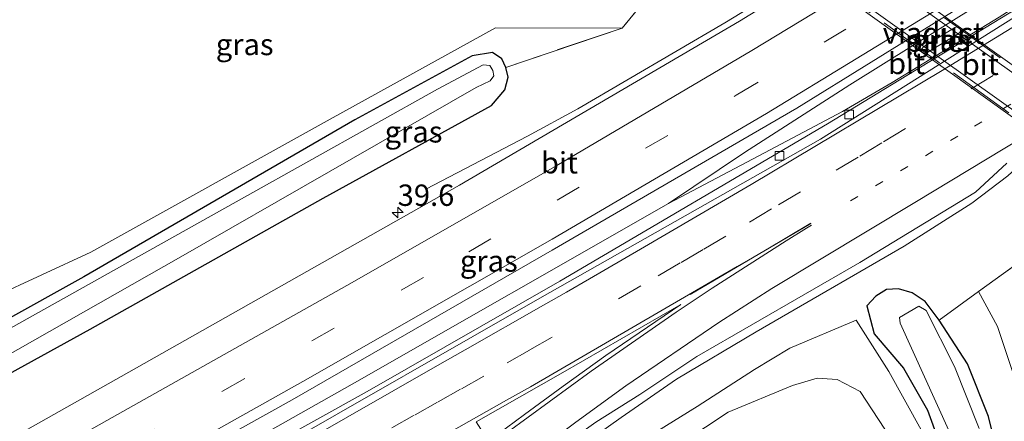
# Model space of a CAD drawing. Units: metres. Extents: x 159998 to 164885, y 471625 to 475001.
# Drawn here: x 164229 to 164344, y 474513 to 474560 of the extents above; entities that cross this region are included whole.
import ezdxf
from ezdxf.enums import TextEntityAlignment as Align

# ---------------------------------------------------------------- set-up
doc = ezdxf.new("R2010")
doc.units = ezdxf.units.M
for name, pattern in [('IE-TERREINAFSCHEIDING', [10, 8, -2]), ('VW-1-3_STREEP', [4, 1, -3]), ('VW-3-9_STREEP', [12, 3, -9])]:
    doc.linetypes.add(name, pattern=pattern)
doc.layers.get('0').update_dxf_attribs({"lineweight": 25})
for name, color, linetype, lineweight in [('B-ME-AM-KILOMETR-S-B1', 7, 'Continuous', 18), ('B-ME-BV-GELEIDECONSTRUCTIE-GELEIDERAIL-L-B1', 213, 'BV-GELEIDERAIL', 18), ('B-ME-GR-BOMENSTRUIKEN-GV-B6', 93, 'Continuous', 18), ('B-ME-GR-BOOM-GV-B6', 93, 'Continuous', 18), ('B-ME-GW-KRUINLIJN-L-B1', 93, 'Continuous', 18), ('B-ME-IE-GRASLAND-GV-B6', 93, 'Continuous', 18), ('B-ME-IE-TERREINAFSCHEIDING-RASTERHEKWERK-L-B1', 8, 'IE-TERREINAFSCHEIDING', 18), ('B-ME-IE-TERREINAFSCHEIDING-RASTERHEKWERK-L-B2', 8, 'IE-TERREINAFSCHEIDING', 18), ('B-ME-KW-PIJLER-GV-B6', 173, 'Continuous', 18), ('B-ME-KW-VIADUCT-GV-B7', 173, 'Continuous', 18), ('B-ME-OG-WATER-GV-B6', 153, 'Continuous', 18), ('B-ME-VH-VERH_SOORT-BITUMEN-GV-B6', 8, 'IE-TERREINAFSCHEIDING-NATUURLIJK-HOUTWAL', 18), ('B-ME-VH-VERH_SOORT-BITUMEN-GV-B7', 8, 'Continuous', 18), ('B-ME-VV-KOLK-S-B1', 8, 'Continuous', 18), ('B-ME-VW-MARKERING-13STREEP-045-L-B1', 255, 'VW-1-3_STREEP', 18), ('B-ME-VW-MARKERING-39STREEP-015-L-B1', 255, 'VW-3-9_STREEP', 18), ('B-ME-VW-MARKERING-STREEP-015-L-B1', 7, 'Continuous', 18)]:
    doc.layers.add(name, color=color, linetype=linetype, lineweight=lineweight)
doc.layers.add('B-ME-GW-INSTEEKWATERGANG-L-B1', color=10, linetype='Continuous')
doc.styles.add('NLCS-ISO', font='NLCS-ISO.TTF')
doc.linetypes.add('BV-GELEIDERAIL', pattern='A,10,-3,[108,NLCS.SHX,S=1,R=0,X=0,Y=0],-3', length=16)
doc.linetypes.add('IE-TERREINAFSCHEIDING-NATUURLIJK-HOUTWAL', pattern='A,7,-1.5,[67,NLCS.SHX,S=0.75,R=45,X=0,Y=0],-1.5,7,-1.5,[70,NLCS.SHX,S=0.75,R=0,X=0,Y=0],-1.5', length=20)

# ---------------------------------------------------------------- blocks, each defined once
blk = doc.blocks.new('hecto')
for p, q in [((0, 0.625), (-0.625, 0)), ((0, -0.625), (0, 0.625)), ((-0.625, 0), (0.625, 0)), ((0.625, 0), (0, -0.625))]:
    blk.add_line(p, q)
blk = doc.blocks.new('kolk')
blk.add_lwpolyline([(-0.5, -0.5), (0.5, -0.5), (0.5, 0.5), (-0.5, 0.5)], close=True)

msp = doc.modelspace()

# ---------------------------------------------------------------- linework, layer by layer
at = {"layer": 'B-ME-BV-GELEIDECONSTRUCTIE-GELEIDERAIL-L-B1'}
for points in [[(164276.59, 474539.692, 0.902), (164288.472, 474545.883, 1.403), (164294.356, 474549.071, 1.58), (164311.572, 474559.161, 1.628), (164337.752, 474575.146, 1.589), (164364.703, 474592.278, 1.61), (164383.678, 474604.484, 1.625), (164388.132, 474607.479, 1.619), (164396.776, 474613.704, 1.163), (164402.337, 474617.888, 0.845)], [(164304.966, 474538, 1.793), (164313.865, 474543.987, 1.778), (164326.186, 474551.885, 1.943), (164344.948, 474563.644, 1.958), (164358.98, 474571.491, 1.862), (164364.812, 474574.596, 1.874)], [(164304.966, 474538, 1.793), (164315.544, 474543.589, 1.841), (164325.343, 474548.795, 1.847), (164331.147, 474552.173, 1.901), (164343.657, 474559.836, 1.925), (164349.368, 474563.489, 1.934), (164358.39, 474569.796, 1.904), (164364.812, 474574.596, 1.874)], [(164289.855, 474506.158, 1.31), (164299.412, 474512.963, 1.901), (164305.913, 474517.436, 2.174), (164315.221, 474522.992, 2.27), (164332.555, 474533.028, 2.189), (164340.444, 474538.058, 2.21), (164344.666, 474541.264, 2.255), (164348.479, 474544.758, 2.219), (164350.573, 474546.355, 2.219), (164356.149, 474550.18, 2.204), (164364.02, 474555.084, 2.189), (164371.044, 474559.101, 1.85), (164379.691, 474563.99, 1.316)], [(164128.11, 474438.205, 1.682), (164150.55, 474450.875, 1.748), (164192.397, 474474.359, 1.682), (164223.805, 474491.934, 1.766), (164267.967, 474516.85, 1.754), (164304.966, 474538, 1.793)]]:
    msp.add_polyline3d(points, dxfattribs=at)
at = {"layer": 'B-ME-GR-BOMENSTRUIKEN-GV-B6'}
msp.add_polyline3d([(164302.762, 474562.457, 0.671), (164299.533, 474558.539, 0.659), (164284.731, 474558.582, 0.671), (164265.39, 474547.87, 0.617), (164237.382, 474532.313, 0.62), (164214.414, 474521.694, 0.734), (164202.025, 474514.516, 0.776), (164203.83, 474519.272, 0.833), (164204.034, 474530.659, 0.845), (164203.26, 474540.465, 0.95), (164203.144, 474549.699, 1.079), (164202.1, 474565.721, 1.241)], dxfattribs=at)
at = {"layer": 'B-ME-GR-BOOM-GV-B6'}
for points in [[(164377.269, 474513.752, 2.018), (164369.115, 474508.782, 1.565), (164349.717, 474497.417, 0.839), (164349.111, 474504.179, 0.884), (164347.857, 474510.106, 0.89), (164345.354, 474517.973, 0.854), (164343.471, 474523.618, 0.752), (164341.228, 474527.688, 0.752), (164347.624, 474532.325, 0.767), (164352.816, 474527.495, 1.316), (164360.897, 474521.822, 1.628), (164367.632, 474518.129, 1.646), (164373.821, 474515.786, 2.09), (164377.269, 474513.752, 2.018)], [(164303.587, 474511.323, 1.343), (164308.307, 474514.258, 1.418), (164315.047, 474518.559, 1.391), (164319.179, 474521.057, 1.331), (164326.911, 474524.349, 1.061), (164330.752, 474518.332, 0.818), (164334.534, 474511.501, 0.764)], [(164301.323, 474506.563, 2.006), (164311.942, 474513.565, 2.147), (164319.475, 474516.7, 2.15), (164322.37, 474517.545, 2.126), (164324.69, 474517.423, 2.093), (164327.405, 474515.992, 2.069), (164330.94, 474510.567, 2.087)], [(164330.94, 474510.567, 2.087), (164327.405, 474515.992, 2.069), (164324.69, 474517.423, 2.093), (164322.37, 474517.545, 2.126), (164319.475, 474516.7, 2.15), (164311.942, 474513.565, 2.147), (164301.323, 474506.563, 2.006)]]:
    msp.add_polyline3d(points, dxfattribs=at)
at = {"layer": 'B-ME-GW-INSTEEKWATERGANG-L-B1'}
for points in [[(164118.196, 474456.396, 0.489), (164157.172, 474478.771, 0.56), (164188.618, 474496.162, 0.617), (164212.42, 474509.614, 0.56), (164237.278, 474523.29, 0.536), (164264.574, 474538.648, 0.596), (164284.272, 474549.472, 0.596), (164285.82, 474551.311, 0.491), (164286.206, 474552.789, 0.434), (164285.928, 474553.943, 0.359), (164285.472, 474554.945, 0.326), (164284.383, 474555.694, 0.392), (164282.008, 474555.286, 0.434), (164268.253, 474547.785, 0.479), (164236.542, 474529.429, 0.461), (164207.244, 474513.145, 0.512), (164200.423, 474510.38, 0.713), (164191.865, 474505.91, 0.89), (164175.534, 474496.781, 0.83), (164149.784, 474482.333, 0.761), (164120.415, 474465.97, 0.764), (164114.809, 474462.611, 0.693)], [(164344.174, 474505.916, 0.725), (164342.398, 474513.083, 0.836), (164339.969, 474519.251, 0.824), (164336.621, 474524.348, 0.779), (164334.997, 474526.533, 0.752), (164333.483, 474527.54, 0.821), (164331.893, 474528.036, 0.923), (164330.49, 474527.94, 0.998), (164329.239, 474527.165, 0.998), (164328.167, 474526.037, 0.998), (164329.019, 474522.751, 0.863), (164332.485, 474518.727, 0.65), (164335.282, 474513.815, 0.617), (164337.676, 474507.14, 0.632)]]:
    msp.add_polyline3d(points, dxfattribs=at)
at = {"layer": 'B-ME-GW-KRUINLIJN-L-B1'}
msp.add_polyline3d([(164301.323, 474506.563, 2.006), (164311.942, 474513.565, 2.147), (164319.475, 474516.7, 2.15), (164322.37, 474517.545, 2.126), (164324.69, 474517.423, 2.093), (164327.405, 474515.992, 2.069), (164330.94, 474510.567, 2.087)], dxfattribs=at)
at = {"layer": 'B-ME-IE-GRASLAND-GV-B6'}
for points in [[(164438.644, 474626.18, 1.184), (164440.709, 474622.998, 1.121), (164418.638, 474607.83, 1.127), (164389.822, 474588.779, 1.151), (164358.203, 474568.494, 1.121), (164323.555, 474547.333, 1.067), (164292.236, 474528.908, 1.076), (164269.699, 474516.007, 1.097), (164230.844, 474494.365, 1.133), (164229.56, 474492.75, 1.142), (164215.865, 474485.017, 1.118), (164175.253, 474462.247, 1.13), (164129.11, 474436.37, 1.026), (164127.17, 474439.93, 1.044), (164177.247, 474468.173, 1.178), (164206.049, 474484.296, 1.181), (164234.609, 474500.354, 1.175), (164260.928, 474515.019, 1.184), (164291.343, 474532.552, 1.217), (164319.998, 474549.179, 1.229), (164354.772, 474570.766, 1.235), (164371.351, 474581.186, 1.217), (164401.987, 474601.23, 1.118), (164438.644, 474626.18, 1.184)], [(164353.726, 474584.161, 0.896), (164313.29, 474559.336, 0.914), (164280.511, 474540.168, 0.902), (164241.828, 474518.26, 0.896), (164207.92, 474499.16, 0.899), (164165.49, 474475.414, 0.875)], [(164157.172, 474478.771, 0.56), (164188.618, 474496.162, 0.617), (164212.42, 474509.614, 0.56), (164237.278, 474523.29, 0.536), (164264.574, 474538.648, 0.596), (164284.272, 474549.472, 0.596), (164285.82, 474551.311, 0.491), (164286.206, 474552.789, 0.434), (164285.928, 474553.943, 0.359), (164299.533, 474558.539, 0.659), (164302.762, 474562.457, 0.671), (164303.499, 474563.495, 1.355), (164305.551, 474562.219, 0.95), (164307.202, 474561.987, 0.95), (164310.84, 474561.842, 0.986), (164312.529, 474562.17, 0.986), (164315.552, 474563.534, 0.995), (164317.76, 474565.03, 0.878)], [(164198.603, 474564.497, 2.468), (164198.643, 474557.039, 2.249), (164199.206, 474551.088, 2.03), (164199.537, 474536.368, 1.616), (164200.118, 474522.176, 1.244), (164200.083, 474516.727, 1.181), (164202.025, 474514.516, 0.776), (164214.414, 474521.694, 0.734), (164237.382, 474532.313, 0.62), (164265.39, 474547.87, 0.617), (164284.731, 474558.582, 0.671), (164299.533, 474558.539, 0.659)], [(164299.533, 474558.539, 0.659), (164285.928, 474553.943, 0.359), (164285.472, 474554.945, 0.326), (164284.383, 474555.694, 0.392), (164282.008, 474555.286, 0.434), (164268.253, 474547.785, 0.479), (164236.542, 474529.429, 0.461), (164207.244, 474513.145, 0.512), (164200.423, 474510.38, 0.713), (164191.865, 474505.91, 0.89), (164175.534, 474496.781, 0.83), (164149.784, 474482.333, 0.761)], [(164334.759, 474555.635, 1.175), (164335.025, 474555.577, 1.175), (164335.245, 474555.679, 1.175), (164338.863, 474557.883, 1.175), (164339.087, 474558.052, 1.175), (164339.154, 474558.324, 1.175), (164339.108, 474558.473, 1.175), (164339.033, 474558.576, 1.175), (164338.779, 474558.695, 1.175), (164338.47, 474558.599, 1.175), (164334.8, 474556.337, 1.175), (164334.599, 474556.121, 1.175), (164334.592, 474555.849, 1.175), (164334.625, 474555.775, 1.175), (164334.759, 474555.635, 1.175)], [(164149.784, 474482.333, 0.761), (164175.534, 474496.781, 0.83), (164191.865, 474505.91, 0.89), (164200.423, 474510.38, 0.713), (164207.244, 474513.145, 0.512), (164236.542, 474529.429, 0.461), (164268.253, 474547.785, 0.479), (164282.008, 474555.286, 0.434), (164284.383, 474555.694, 0.392), (164285.472, 474554.945, 0.326), (164285.928, 474553.943, 0.359), (164286.206, 474552.789, 0.434), (164285.82, 474551.311, 0.491), (164284.272, 474549.472, 0.596), (164264.574, 474538.648, 0.596), (164237.278, 474523.29, 0.536), (164212.42, 474509.614, 0.56), (164188.618, 474496.162, 0.617), (164157.172, 474478.771, 0.56)], [(164164.314, 474484.668, -0.786), (164215.396, 474513.29, -0.786), (164247.909, 474531.746, -0.786), (164282.46, 474551.584, -0.786), (164284.105, 474552.36, -0.786), (164284.546, 474552.949, -0.786), (164284.415, 474553.583, -0.786), (164284.062, 474554.149, -0.786), (164283.298, 474554.226, -0.786), (164277.954, 474551.391, -0.786), (164255.358, 474538.753, -0.786), (164222.081, 474520.125, -0.786), (164191.177, 474502.552, -0.786), (164156.205, 474483.258, -0.786)], [(164234.191, 474440.638, 0.752), (164232.929, 474441.721, 0.755), (164232.182, 474441.014, 0.755), (164229.475, 474443.778, 0.941), (164233.718, 474449.502, 0.947), (164236.808, 474454.016, 0.959), (164235.76, 474454.874, 0.86), (164239.898, 474465.056, 0.941), (164242.623, 474471.683, 1.031), (164244.123, 474473.732, 0.995), (164247.181, 474475.929, 1.061), (164252.2358, 474479.7212, 1.111), (164257.3719, 474483.5926, 1.155), (164268.7469, 474492.171, 1.2548), (164278.2495, 474499.249, 1.3546), (164289.4843, 474507.399, 1.4078), (164296.456, 474512.404, 1.433), (164301.603, 474515.658, 1.469), (164308.295, 474520.11, 1.502), (164327.356, 474531.09, 1.469), (164340.898, 474539.343, 1.478), (164344.5523, 474542.7397, 1.4612)], [(164347.624, 474532.325, 0.767), (164341.228, 474527.688, 0.752), (164336.621, 474524.348, 0.779), (164334.997, 474526.533, 0.752), (164333.483, 474527.54, 0.821), (164331.893, 474528.036, 0.923), (164330.49, 474527.94, 0.998), (164329.239, 474527.165, 0.998), (164328.167, 474526.037, 0.998), (164329.019, 474522.751, 0.863), (164332.485, 474518.727, 0.65), (164335.282, 474513.815, 0.617), (164337.676, 474507.14, 0.632)], [(164242.256, 474433.535, 0.503), (164270.743, 474450.322, 0.53), (164296.715, 474465.236, 0.47), (164324.407, 474481.318, 0.464), (164334.026, 474487.121, 0.521), (164336.372, 474488.439, 0.608), (164338.167, 474489.961, 0.689), (164340.081, 474492.06, 0.71), (164341.606, 474494.206, 0.692), (164343.812, 474499.831, 0.692), (164344.174, 474505.916, 0.725), (164342.398, 474513.083, 0.836), (164339.969, 474519.251, 0.824), (164336.621, 474524.348, 0.779), (164341.228, 474527.688, 0.752), (164343.471, 474523.618, 0.752), (164345.354, 474517.973, 0.854)], [(164337.676, 474507.14, 0.632), (164335.282, 474513.815, 0.617), (164332.485, 474518.727, 0.65), (164329.019, 474522.751, 0.863), (164328.167, 474526.037, 0.998), (164329.239, 474527.165, 0.998), (164330.49, 474527.94, 0.998), (164331.893, 474528.036, 0.923), (164333.483, 474527.54, 0.821), (164334.997, 474526.533, 0.752), (164336.621, 474524.348, 0.779), (164339.969, 474519.251, 0.824), (164342.398, 474513.083, 0.836), (164344.174, 474505.916, 0.725)], [(164341.321, 474511.66, -0.543), (164338.438, 474518.913, -0.543), (164335.099, 474525.474, -0.543), (164334.241, 474526.003, -0.543), (164332.003, 474524.68, -0.543), (164332.071, 474523.997, -0.543), (164337.783, 474511.432, -0.543)], [(164334.534, 474511.501, 0.764), (164330.752, 474518.332, 0.818), (164326.911, 474524.349, 1.061), (164319.179, 474521.057, 1.331), (164315.047, 474518.559, 1.391), (164308.307, 474514.258, 1.418), (164303.587, 474511.323, 1.343)]]:
    msp.add_polyline3d(points, dxfattribs=at)
at = {"layer": 'B-ME-IE-TERREINAFSCHEIDING-RASTERHEKWERK-L-B1'}
for points in [[(164312.142, 474571.113, 6.122), (164311.664, 474570.782, 6.092), (164310.307, 474569.607, 5.888), (164307.215, 474566.904, 3.575), (164305.26, 474565.271, 2.423), (164303.499, 474563.495, 1.355), (164302.762, 474562.457, 0.671), (164299.533, 474558.539, 0.659), (164285.928, 474553.943, 0.359)], [(164356.831, 474539.218, 6.326), (164355.97, 474538.553, 6.038), (164352.488, 474535.943, 4.175), (164347.624, 474532.325, 0.767), (164341.228, 474527.688, 0.752), (164336.621, 474524.348, 0.779)]]:
    msp.add_polyline3d(points, dxfattribs=at)
at = {"layer": 'B-ME-IE-TERREINAFSCHEIDING-RASTERHEKWERK-L-B2'}
for points in [[(164363.022, 474542.579, 6.557), (164360.022, 474543.435, 6.596), (164318.224, 474573.35, 6.605), (164316.153, 474575.923, 6.599)], [(164310.868, 474571.701, 6.752), (164313.961, 474570.828, 6.689), (164355.721, 474540.788, 6.575), (164357.695, 474538.462, 6.56)]]:
    msp.add_polyline3d(points, dxfattribs=at)
at = {"layer": 'B-ME-KW-PIJLER-GV-B6'}
msp.add_polyline3d([(164334.759, 474555.635, 1.175), (164334.625, 474555.775, 1.175), (164334.592, 474555.849, 1.175), (164334.599, 474556.121, 1.175), (164334.8, 474556.337, 1.175), (164338.47, 474558.599, 1.175), (164338.779, 474558.695, 1.175), (164339.033, 474558.576, 1.175), (164339.108, 474558.473, 1.175), (164339.154, 474558.324, 1.175), (164339.087, 474558.052, 1.175), (164338.863, 474557.883, 1.175), (164335.245, 474555.679, 1.175), (164335.025, 474555.577, 1.175), (164334.759, 474555.635, 1.175)], dxfattribs=at)
at = {"layer": 'B-ME-KW-VIADUCT-GV-B7'}
msp.add_polyline3d([(164317.739, 474573.012, 6.594), (164315.731, 474575.701, 6.551), (164316.29, 474576.043, 6.551), (164318.374, 474573.472, 6.581), (164360.162, 474543.516, 6.545), (164363.217, 474542.739, 6.425), (164362.983, 474542.028, 6.449), (164360.116, 474542.751, 6.488), (164359.499, 474543.184, 6.479), (164356.131, 474541.131, 6.494), (164358.237, 474538.716, 6.395), (164357.659, 474538.281, 6.371), (164355.542, 474540.685, 6.554), (164313.805, 474570.658, 6.617), (164310.721, 474571.562, 6.434), (164310.886, 474572.305, 6.494), (164313.92, 474571.407, 6.5), (164314.443, 474570.981, 6.53), (164317.739, 474573.012, 6.594)], dxfattribs=at)
at = {"layer": 'B-ME-OG-WATER-GV-B6'}
for points in [[(164115.766, 474460.854, -0.788), (164156.205, 474483.258, -0.786), (164191.177, 474502.552, -0.786), (164222.081, 474520.125, -0.786), (164255.358, 474538.753, -0.786), (164277.954, 474551.391, -0.786), (164283.298, 474554.226, -0.786), (164284.062, 474554.149, -0.786), (164284.415, 474553.583, -0.786), (164284.546, 474552.949, -0.786), (164284.105, 474552.36, -0.786), (164282.46, 474551.584, -0.786), (164247.909, 474531.746, -0.786), (164215.396, 474513.29, -0.786), (164164.314, 474484.668, -0.786), (164117.316, 474458.011, -0.788), (164115.766, 474460.854, -0.788)], [(164337.783, 474511.432, -0.543), (164332.071, 474523.997, -0.543), (164332.003, 474524.68, -0.543), (164334.241, 474526.003, -0.543), (164335.099, 474525.474, -0.543), (164338.438, 474518.913, -0.543), (164341.321, 474511.66, -0.543)]]:
    msp.add_polyline3d(points, dxfattribs=at)
at = {"layer": 'B-ME-VH-VERH_SOORT-BITUMEN-GV-B6'}
for points in [[(164388.722, 474606.726, 0.923), (164421.352, 474628.844, 0.914), (164432.072, 474636.309, 0.875), (164434.054, 474633.254, 0.992), (164436.036, 474630.199, 1.094), (164437.994, 474627.182, 1.184), (164438.644, 474626.18, 1.184), (164401.987, 474601.23, 1.118), (164371.351, 474581.186, 1.217), (164354.772, 474570.766, 1.235), (164319.998, 474549.179, 1.229), (164291.343, 474532.552, 1.217), (164260.928, 474515.019, 1.184), (164234.609, 474500.354, 1.175), (164206.049, 474484.296, 1.181), (164177.247, 474468.173, 1.178), (164127.17, 474439.93, 1.044)], [(164258.29, 474508.814, 1.142), (164229.56, 474492.75, 1.142), (164230.844, 474494.365, 1.133), (164269.699, 474516.007, 1.097), (164292.236, 474528.908, 1.076), (164323.555, 474547.333, 1.067), (164358.203, 474568.494, 1.121), (164389.822, 474588.779, 1.151), (164418.638, 474607.83, 1.127), (164440.709, 474622.998, 1.121), (164441.023, 474622.514, 1.139), (164415.966, 474605.228, 1.214), (164385.727, 474585.19, 1.148), (164322.75, 474545.538, 1.151), (164289.922, 474526.922, 1.13), (164258.29, 474508.814, 1.142)], [(164165.49, 474475.414, 0.875), (164207.92, 474499.16, 0.899), (164241.828, 474518.26, 0.896), (164280.511, 474540.168, 0.902), (164313.29, 474559.336, 0.914), (164353.726, 474584.161, 0.896), (164388.722, 474606.726, 0.923)], [(164229.56, 474492.75, 1.142), (164258.29, 474508.814, 1.142), (164289.922, 474526.922, 1.13), (164322.75, 474545.538, 1.151), (164385.727, 474585.19, 1.148)], [(164344.5523, 474542.7397, 1.4612), (164340.898, 474539.343, 1.478), (164327.356, 474531.09, 1.469), (164308.295, 474520.11, 1.502), (164301.603, 474515.658, 1.469), (164296.456, 474512.404, 1.433), (164289.4843, 474507.399, 1.4078), (164278.2495, 474499.249, 1.3546), (164268.7469, 474492.171, 1.2548), (164257.3719, 474483.5926, 1.155), (164252.2358, 474479.7212, 1.111), (164247.181, 474475.929, 1.061), (164244.123, 474473.732, 0.995), (164240.141, 474471.2, 1.013), (164239.496, 474469.664, 1.037), (164237.009, 474464.913, 1.004), (164233.946, 474459.255, 0.959), (164231.891, 474456.427, 0.917), (164229.325, 474452.551, 0.872), (164227.427, 474449.775, 0.839), (164225.188, 474447.103, 0.845), (164221.311, 474442.742, 0.815), (164218.717, 474440.07, 0.839)]]:
    msp.add_polyline3d(points, dxfattribs=at)
at = {"layer": 'B-ME-VH-VERH_SOORT-BITUMEN-GV-B7'}
msp.add_polyline3d([(164359.445, 474543.209, 6.479), (164356.156, 474541.204, 6.494), (164314.499, 474570.957, 6.53), (164317.718, 474572.941, 6.593), (164359.445, 474543.209, 6.479)], dxfattribs=at)
at = {"layer": 'B-ME-VW-MARKERING-13STREEP-045-L-B1'}
msp.add_polyline3d([(164351.8713, 474553.8095, 1.3553), (164338.8211, 474545.8799, 1.3543), (164335.8927, 474544.1173, 1.3275), (164332.9643, 474542.3547, 1.3451), (164330.0359, 474540.5921, 1.3355), (164327.1075, 474538.8295, 1.3563), (164324.1793, 474537.0669, 1.354)], dxfattribs=at)
at = {"layer": 'B-ME-VW-MARKERING-39STREEP-015-L-B1'}
for points in [[(164124.85, 474444.188, 0.987), (164158.258, 474462.934, 1.076), (164189.817, 474480.65, 1.088), (164221.325, 474498.358, 1.085), (164252.794, 474516.031, 1.082), (164281.584, 474532.337, 1.142), (164312.894, 474550.677, 1.085), (164336.085, 474564.67, 1.1), (164356.514, 474577.401, 1.115), (164376.855, 474590.425, 1.073), (164404.542, 474608.653, 1.1), (164424.518, 474622.223, 1.109), (164436.036, 474630.199, 1.094)], [(164272.6075, 474511.7545, 1.1897), (164275.3149, 474513.2721, 1.2298), (164278.0223, 474514.7895, 1.2269), (164280.7297, 474516.3069, 1.2404), (164286.0893, 474519.3455, 1.2195), (164288.7415, 474520.8667, 1.2475), (164303.7537, 474529.5293, 1.2448), (164306.4311, 474531.1017, 1.2178), (164309.1085, 474532.6741, 1.2527), (164314.4631, 474535.8189, 1.2567), (164317.8363, 474537.8465, 1.2219), (164324.5823, 474541.9015, 1.2453), (164327.3577, 474543.5645, 1.2753), (164330.1331, 474545.2273, 1.2387), (164349.4675, 474556.9297, 1.2611)]]:
    msp.add_polyline3d(points, dxfattribs=at)
at = {"layer": 'B-ME-VW-MARKERING-STREEP-015-L-B1'}
msp.add_line((164321.616, 474535.679, 1.3601), (164307.494, 474527.367, 1.3242), dxfattribs=at)
for points in [[(164434.054, 474633.254, 0.992), (164411.693, 474617.805, 0.995), (164395.711, 474607.054, 0.992), (164377.851, 474595.336, 1.01), (164358.502, 474582.911, 1.034), (164339.118, 474570.761, 1.025), (164314.733, 474555.928, 1.04), (164291.919, 474542.468, 1.034), (164267.964, 474528.749, 1.034), (164239.872, 474512.945, 1.037), (164211.75, 474497.122, 1.028), (164183.769, 474481.422, 1.019), (164149.463, 474462.124, 1.058), (164123.125, 474447.353, 0.951)], [(164126.567, 474441.037, 1.053), (164166.152, 474463.263, 1.142), (164201.339, 474483.031, 1.187), (164228.125, 474498.052, 1.211), (164262.16, 474517.163, 1.253), (164291.347, 474533.823, 1.223), (164316.418, 474548.526, 1.217), (164347.917, 474567.789, 1.229), (164376.001, 474585.563, 1.208), (164399.964, 474601.247, 1.196), (164426.987, 474619.576, 1.19), (164437.994, 474627.182, 1.184)], [(164245.37, 474475.024, 1.01), (164252.2265, 474480.3511, 1.1009), (164268.8064, 474493.1376, 1.2676), (164284.6829, 474505.3499, 1.3976), (164294.1097, 474512.4044, 1.4066), (164299.9832, 474516.6452, 1.4476), (164310.8649, 474524.072, 1.4425), (164317.0545, 474528.0718, 1.4367), (164333.9729, 474538.2449, 1.4251), (164348.262, 474546.8801, 1.4392), (164368.7905, 474559.5788, 1.4286), (164386.2123, 474570.6311, 1.449), (164404.8079, 474582.7738, 1.4741), (164416.3347, 474590.3953, 1.4907), (164447.7768, 474612.106, 1.5119)], [(164227.3607, 474490.2543, 1.1854), (164230.4309, 474491.9715, 1.2024), (164236.5383, 474495.4343, 1.1961), (164239.5921, 474497.1659, 1.1699), (164242.6459, 474498.8973, 1.1752), (164245.7057, 474500.6339, 1.16), (164248.7653, 474502.3705, 1.1674), (164251.8251, 474504.1071, 1.1517), (164277.9327, 474519.0417, 1.1587), (164281.1681, 474520.8811, 1.1338), (164290.3297, 474526.1005, 1.1194), (164293.0207, 474527.6413, 1.1468), (164295.7115, 474529.1821, 1.1377), (164301.6897, 474532.6465, 1.1631), (164314.6381, 474540.2403, 1.1468), (164336.9965, 474553.5971, 1.1773), (164339.7317, 474555.2661, 1.1547), (164347.9377, 474560.2735, 1.1841)], [(164321.6259, 474535.6939, 1.3563), (164319.0041, 474534.1473, 1.3677), (164316.3821, 474532.6005, 1.3596), (164313.0157, 474530.6241, 1.37), (164288.8047, 474516.5621, 1.3371), (164286.0115, 474514.9983, 1.317), (164280.4197, 474511.8321, 1.3148), (164263.4933, 474502.2091, 1.2337), (164258.2499, 474499.2435, 1.2389), (164248.7477, 474493.8607, 1.1575), (164246.2537, 474492.4355, 1.1799), (164235.0969, 474486.1409, 1.1723), (164231.8785, 474484.3427, 1.1419), (164226.2099, 474481.1315, 1.117)], [(164321.7016, 474535.4699, 1.3459), (164321.134, 474535.116, 1.3499), (164318.741, 474533.6233, 1.3508), (164310.0661, 474528.091, 1.3636), (164305.8741, 474525.2829, 1.3623), (164295.9167, 474518.3736, 1.3702), (164286.0784, 474511.2004, 1.3663), (164285.2708, 474510.6029, 1.3704), (164281.4303, 474507.7418, 1.3628), (164271.4164, 474500.2292, 1.2981), (164268.8968, 474498.3342, 1.2649), (164259.4289, 474491.1763, 1.209), (164250.2507, 474484.1686, 1.0743), (164249.457, 474483.5564, 1.0471), (164242.843, 474478.538, 0.956)], [(164282.4684, 474512.4437, 1.3426), (164283.9121, 474510.1919, 1.3981), (164288.1286, 474513.3049, 1.3938), (164292.6378, 474516.624, 1.3926), (164297.6358, 474520.199, 1.3843), (164306.4129, 474526.2002, 1.3677), (164292.6045, 474518.2311, 1.3609), (164282.4684, 474512.4437, 1.3426)]]:
    msp.add_polyline3d(points, dxfattribs=at)

# ---------------------------------------------------------------- block references
at = {"layer": 'B-ME-AM-KILOMETR-S-B1', "rotation": 90}
msp.add_blockref('hecto', (164273.276, 474536.948, 0.848), dxfattribs=at)
at = {"layer": 'B-ME-VV-KOLK-S-B1', "rotation": 90}
for p in [(164326.119, 474548.433, 1.058), (164317.962, 474543.597, 1.037)]:
    msp.add_blockref('kolk', p, dxfattribs=at)

# ---------------------------------------------------------------- texts
at = {"layer": 'B-ME-AM-KILOMETR-S-B1', "ltscale": 0.2, "style": 'NLCS-ISO'}
msp.add_text('39.6', height=2.5, dxfattribs=at).set_placement((164273.276, 474536.948, 0.848), align=Align.BOTTOM_LEFT)
at = {"layer": 'B-ME-IE-GRASLAND-GV-B6', "ltscale": 0.2, "style": 'NLCS-ISO'}
for p in [(164255.3725, 474556.625), (164336.873, 474557.136), (164275.134, 474546.3985), (164283.9395, 474531.275)]:
    msp.add_text('gras', height=2.5, dxfattribs=at).set_placement(p, align=Align.MIDDLE_CENTER)
at = {"layer": 'B-ME-KW-PIJLER-GV-B6', "ltscale": 0.2, "style": 'NLCS-ISO'}
msp.add_text('pijler', height=2.5, dxfattribs=at).set_placement((164336.72653, 474557.014), align=Align.MIDDLE_CENTER)
at = {"layer": 'B-ME-KW-VIADUCT-GV-B7', "ltscale": 0.2, "style": 'NLCS-ISO'}
msp.add_text('viaduct', height=2.5, dxfattribs=at).set_placement((164335.95758, 474557.95705), align=Align.MIDDLE_CENTER)
at = {"layer": 'B-ME-VH-VERH_SOORT-BITUMEN-GV-B6', "ltscale": 0.2, "style": 'NLCS-ISO'}
for p in [(164332.82712, 474554.40525), (164292.20529, 474542.77557)]:
    msp.add_text('bit', height=2.5, dxfattribs=at).set_placement(p, align=Align.MIDDLE_CENTER)
at = {"layer": 'B-ME-VH-VERH_SOORT-BITUMEN-GV-B7', "ltscale": 0.2, "style": 'NLCS-ISO'}
msp.add_text('bit', height=2.5, dxfattribs=at).set_placement((164341.4526, 474554.304), align=Align.MIDDLE_CENTER)

doc.saveas('drawing.dxf')
